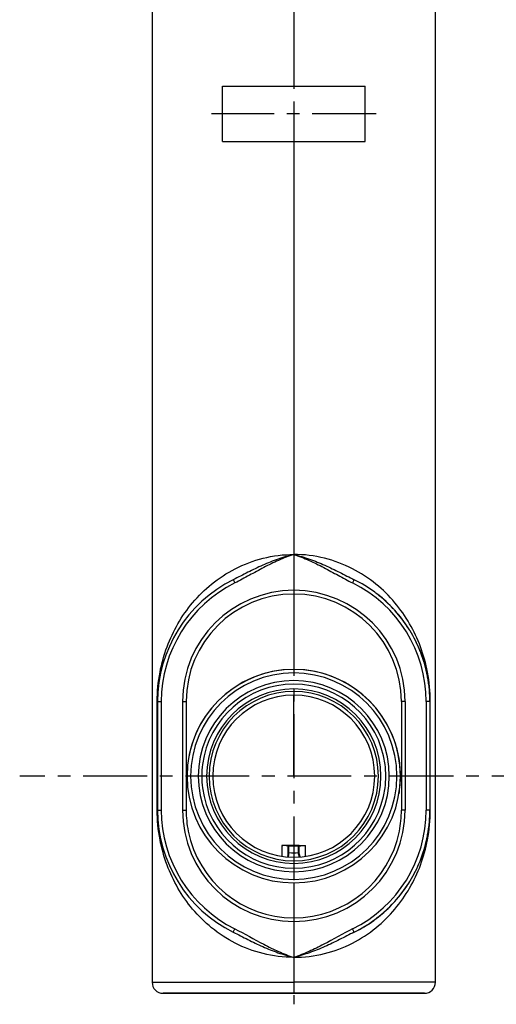
# Model space of a CAD drawing. Units: millimetres. Extents: x 10 to 1784, y -483 to 709.
# Drawn here: x 244 to 374, y -155 to 113 of the extents above; entities that cross this region are included whole.
import ezdxf

# ---------------------------------------------------------------- set-up
doc = ezdxf.new("R2010")
doc.units = ezdxf.units.MM
doc.header["$LTSCALE"] = 46.255
doc.linetypes.add('CENTER', pattern=[0.6, 0.375, -0.075, 0.075, -0.075])
doc.layers.get('0').update_dxf_attribs({"linetype": 'CONTINUOUS'})
for name, color, linetype in [('NT008_044_01_BL9', 7, 'CONTINUOUS'), ('SP980_025_00_BL14', 7, 'CONTINUOUS'), ('SP980_036_01_BL16', 7, 'CONTINUOUS'), ('SP980_039_00_BL2', 7, 'CONTINUOUS'), ('STD_ACHSEN', 7, 'CONTINUOUS'), ('UMBENNEN', 7, 'CONTINUOUS')]:
    doc.layers.add(name, color=color, linetype=linetype)

# ---------------------------------------------------------------- blocks, each defined once
blk = doc.blocks.new('TC-9_370_007_VA')
at = {"layer": 'NT008_044_01_BL9', "color": 7, "linetype": 'Continuous'}
for start, end in [(0, 180), (180, 0)]:
    blk.add_arc((0, -779.9), 22, start, end, dxfattribs=at)
at = {"layer": 'SP980_025_00_BL14', "color": 4, "linetype": 'Continuous'}
blk.add_line((0, -779.9), (0, -757.9), dxfattribs=at)
at = {"layer": 'SP980_025_00_BL14', "color": 9, "linetype": 'Continuous'}
for p, q in [((-3.21, -798.74), (-3.21, -801.66)), ((-1.5, -798.93), (-1.3, -798.93)), ((-1.3, -798.74), (-1.3, -798.73)), ((-1.3, -798.93), (-1.3, -798.74)), ((-1.3, -800.68), (-1.3, -798.93)), ((1.3, -798.93), (-1.3, -798.93)), ((1.3, -798.76), (1.3, -798.73)), ((1.3, -798.93), (1.3, -798.76)), ((1.3, -800.68), (1.3, -798.93)), ((1.3, -798.93), (1.47, -798.93)), ((1.47, -798.93), (1.5, -798.93)), ((3.21, -801.66), (3.21, -798.74)), ((-1.5, -800.68), (-1.3, -800.68)), ((-1.3, -800.83), (-1.3, -800.68)), ((-1.3, -800.98), (-1.3, -800.83)), ((1.3, -800.83), (1.3, -800.68)), ((1.3, -800.68), (1.5, -800.68)), ((1.3, -800.98), (1.3, -800.83))]:
    blk.add_line(p, q, dxfattribs=at)
at = {"layer": 'SP980_025_00_BL14', "color": 7, "linetype": 'Continuous'}
for p, q in [((-2.49, -798.73), (-2.99, -798.73)), ((-2.2, -798.73), (-2.49, -798.73)), ((-1.79, -798.73), (-2.2, -798.73)), ((-1.3, -798.73), (-1.79, -798.73)), ((-1.5, -800.68), (-1.5, -798.93)), ((-1.5, -800.68), (-1.5, -798.93)), ((1.3, -798.73), (-1.3, -798.73)), ((1.3, -798.73), (1.8, -798.73)), ((1.5, -800.68), (1.5, -798.93)), ((1.8, -798.73), (2.23, -798.73)), ((2.23, -798.73), (2.51, -798.73)), ((2.51, -798.73), (2.99, -798.73)), ((-1.5, -800.85), (-1.5, -800.68)), ((-1.5, -801.01), (-1.5, -800.85)), ((1.5, -800.85), (1.5, -800.68)), ((1.5, -801.01), (1.5, -800.85))]:
    blk.add_line(p, q, dxfattribs=at)
for centre, radius, start, end in [((0, -779.9), 29, 0, 180), ((0, -779.9), 29, 9.4746, 170.5034), ((0, -779.9), 25, 7.3677, 172.636), ((0, -779.9), 23.7, 0, 180), ((0, -779.9), 23, 0, 180), ((0, -779.9), 29, 170.5034, 180), ((0, -779.9), 29, 0, 9.4746), ((0, -779.9), 25, 172.636, 180), ((0, -779.9), 25, 0, 7.3677), ((0, -779.9), 29, 180, 0), ((0, -779.9), 25, 180, 187.3677), ((0, -779.9), 23.7, 180, 0), ((0, -779.9), 23, 180, 0), ((0, -779.9), 25, 352.636, 0), ((0, -779.9), 29, 350.5034, 0), ((0, -779.9), 25, 187.3677, 352.636), ((-1.3, -798.93), 0.2, 104.4991, 180), ((-1.3, -798.93), 0.2, 90, 104.4991), ((1.3, -798.93), 0.2, 60.3842, 89.9996), ((1.3, -798.93), 0.2, 15.1931, 90), ((1.3, -798.93), 0.2, 40.4907, 60.3842), ((1.3, -798.93), 0.2, 0, 15.1931), ((-3, -801.01), 1.5, 329.3423, 335.7122), ((-3, -801.01), 1.5, 335.7122, 0.0013), ((3, -801.01), 1.5, 180.0005, 207.2421), ((3, -801.01), 1.5, 207.2421, 210.7101)]:
    blk.add_arc(centre, radius, start, end, dxfattribs=at)
at = {"layer": 'SP980_025_00_BL14', "color": 9, "linetype": 'Continuous'}
for centre, radius, start, end in [((0, -779.9), 28.04, 0, 180), ((0, -779.9), 25.96, 0, 180), ((0, -779.9), 28.04, 180, 0), ((0, -779.9), 25.96, 180, 0), ((-2.79, -800.96), 1.5, 326.2698, 327.8601), ((0, -779.9), 20.82, 266.421, 273.579), ((-2.7, -800.99), 1.41, 358.826, 0.3449), ((2.69, -800.99), 1.4, 179.6535, 181.5143), ((2.71, -800.99), 1.41, 181.5179, 189.0483), ((2.79, -800.96), 1.5, 209.1915, 213.8841)]:
    blk.add_arc(centre, radius, start, end, dxfattribs=at)
at = {"layer": 'SP980_025_00_BL14', "color": 7, "linetype": 'Continuous'}
for points, knots in [([(-3.21, -798.74), (-3.19, -798.74), (-3.12, -798.73), (-3.05, -798.73), (-2.99, -798.73)], [0, 0, 0, 0, 0.233761, 1, 1, 1, 1]), ([(2.99, -798.73), (3.01, -798.73), (3.08, -798.73), (3.16, -798.73), (3.21, -798.74)], [0, 0, 0, 0, 0.265488, 1, 1, 1, 1])]:
    blk.add_open_spline(points, degree=3, knots=knots, dxfattribs=at)
at = {"layer": 'SP980_025_00_BL14', "color": 9, "linetype": 'Continuous'}
for points, knots in [([(-2.27, -798.76), (-2.33, -798.76), (-2.64, -798.74), (-2.95, -798.74), (-3.21, -798.74)], [0, 0, 0, 0, 0.180739, 1, 1, 1, 1]), ([(-2.03, -798.78), (-2.05, -798.78), (-2.13, -798.77), (-2.21, -798.77), (-2.27, -798.76)], [0, 0, 0, 0, 0.218358, 1, 1, 1, 1]), ([(-1.81, -798.81), (-1.82, -798.81), (-1.9, -798.8), (-1.97, -798.79), (-2.03, -798.78)], [0, 0, 0, 0, 0.212029, 1, 1, 1, 1]), ([(-1.58, -798.86), (-1.59, -798.86), (-1.67, -798.84), (-1.75, -798.82), (-1.81, -798.81)], [0, 0, 0, 0, 0.179191, 1, 1, 1, 1]), ([(-1.5, -798.93), (-1.5, -798.92), (-1.51, -798.89), (-1.55, -798.87), (-1.58, -798.86)], [0, 0, 0, 0, 0.148231, 1, 1, 1, 1]), ([(1.5, -798.93), (1.5, -798.91), (1.54, -798.88), (1.57, -798.87), (1.6, -798.86)], [0, 0, 0, 0, 0.322348, 1, 1, 1, 1]), ([(1.6, -798.86), (1.61, -798.85), (1.66, -798.84), (1.72, -798.83), (1.76, -798.82)], [0, 0, 0, 0, 0.19853, 1, 1, 1, 1]), ([(1.76, -798.82), (1.78, -798.82), (1.87, -798.8), (1.96, -798.79), (2.03, -798.78)], [0, 0, 0, 0, 0.201919, 1, 1, 1, 1]), ([(2.03, -798.78), (2.05, -798.78), (2.13, -798.77), (2.21, -798.77), (2.27, -798.76)], [0, 0, 0, 0, 0.218613, 1, 1, 1, 1]), ([(2.27, -798.76), (2.33, -798.76), (2.64, -798.74), (2.95, -798.74), (3.21, -798.74)], [0, 0, 0, 0, 0.180966, 1, 1, 1, 1]), ([(-1.52, -801.76), (-1.49, -801.7), (-1.36, -801.48), (-1.3, -801.22), (-1.3, -801.02)], [0, 0, 0, 0, 0.238693, 1, 1, 1, 1]), ([(-1.5, -801.01), (-1.5, -801), (-1.45, -800.99), (-1.42, -800.99), (-1.4, -800.99)], [0, 0, 0, 0, 0.292793, 1, 1, 1, 1]), ([(1.3, -800.98), (1.31, -800.98), (1.37, -800.98), (1.42, -800.99), (1.46, -800.99)], [0, 0, 0, 0, 0.283575, 1, 1, 1, 1]), ([(1.48, -801.69), (1.46, -801.65), (1.39, -801.5), (1.34, -801.34), (1.32, -801.21)], [0, 0, 0, 0, 0.241975, 1, 1, 1, 1]), ([(1.46, -800.99), (1.46, -801), (1.48, -801), (1.5, -801), (1.5, -801.01)], [0, 0, 0, 0, 0.39815, 1, 1, 1, 1])]:
    blk.add_open_spline(points, degree=3, knots=knots, dxfattribs=at)
blk.add_open_spline([(-1.4, -800.99), (-1.37, -800.98), (-1.33, -800.98), (-1.3, -800.98)], degree=3, dxfattribs=at)
at = {"layer": 'SP980_036_01_BL16', "color": 7, "linetype": 'Continuous'}
for p, q in [((-38.5, -493.4), (-38.5, -835.9)), ((38.5, -835.9), (38.5, -493.4)), ((-37, -789.15), (-37, -759.65)), ((-37, -759.65), (-37, -789.15)), ((-29.25, -759.65), (-29.25, -779.9)), ((29.25, -759.65), (29.25, -779.9)), ((37, -759.65), (37, -789.15)), ((37, -759.65), (37, -789.15)), ((-29.25, -779.9), (-29.25, -789.15)), ((29.25, -779.9), (29.25, -789.15)), ((-35.5, -838.9), (0, -838.9)), ((0, -838.9), (-35.5, -838.9)), ((35.5, -838.9), (0, -838.9)), ((0, -838.9), (35.5, -838.9))]:
    blk.add_line(p, q, dxfattribs=at)
at = {"layer": 'SP980_036_01_BL16', "color": 9, "linetype": 'Continuous'}
for p, q in [((-16.44, -726.5), (-16, -727.4)), ((16.44, -726.5), (16, -727.4)), ((-37.11, -789.15), (-37.11, -759.65)), ((-37.11, -759.65), (-37, -759.65)), ((-37, -759.65), (-36, -759.65)), ((-36, -759.65), (-36, -789.15)), ((-30.25, -759.65), (-30.25, -789.15)), ((-30.25, -759.65), (-29.25, -759.65)), ((30.25, -759.65), (29.25, -759.65)), ((30.25, -759.65), (30.25, -789.15)), ((36, -759.65), (36, -789.15)), ((37, -759.65), (36, -759.65)), ((37.11, -759.65), (37, -759.65)), ((37.11, -789.15), (37.11, -759.65)), ((-37.11, -789.15), (-37, -789.15)), ((-37, -789.15), (-36, -789.15)), ((-30.25, -789.15), (-29.25, -789.15)), ((30.25, -789.15), (29.25, -789.15)), ((37, -789.15), (36, -789.15)), ((37.11, -789.15), (37, -789.15)), ((-16.44, -822.3), (-16, -821.4)), ((16.44, -822.3), (16, -821.4)), ((-38.5, -835.9), (0, -835.9)), ((38.5, -835.9), (0, -835.9))]:
    blk.add_line(p, q, dxfattribs=at)
at = {"layer": 'SP980_036_01_BL16', "color": 7, "linetype": 'Continuous'}
for centre, radius, start, end in [((0, -759.65), 37, 116.3871, 180), ((0, -759.65), 37, 53.4565, 63.6129), ((0, -759.65), 37, 53.4238, 63.6143), ((0, -759.65), 29.25, 0, 180), ((0, -759.65), 29.25, 0, 180), ((0, -759.65), 37, 52.3484, 53.4565), ((0, -759.65), 37, 52.2887, 53.4238), ((0, -759.65), 37, 42.5731, 52.3484), ((0, -759.65), 37, 42.5694, 52.2887), ((0, -759.65), 37, 43.06, 51.5241), ((0, -759.65), 37, 41.9477, 42.5731), ((0, -759.65), 37, 41.9327, 42.5694), ((0, -759.65), 37, 32.3508, 42.1701), ((0, -759.65), 37, 32.7545, 41.9477), ((0, -759.65), 37, 32.7591, 41.9327), ((0, -759.65), 37, 31.3255, 32.7545), ((0, -759.65), 37, 31.3249, 32.7591), ((0, -759.65), 37, 31.4345, 32.3508), ((0, -759.65), 37, 22.0128, 31.3255), ((0, -759.65), 37, 22.051, 31.3249), ((0, -759.65), 37, 20.3719, 22.051), ((0, -759.65), 37, 20.3378, 22.0128), ((0, -759.65), 37, 10.8065, 21.0064), ((0, -759.65), 37, 11.1392, 20.3719), ((0, -759.65), 37, 11.0709, 20.3378), ((0, -759.65), 37, 9.977, 11.1392), ((0, -759.65), 37, 9.9002, 11.0709), ((0, -759.65), 37, 10.4571, 10.8065), ((0, -759.65), 37, 359.9997, 10.4571), ((0, -759.65), 37, 0, 9.977), ((0, -759.65), 37, 0, 9.9002), ((0, -789.15), 37, 180, 243.613), ((0, -789.15), 29.25, 180, 191.25), ((0, -789.15), 29.25, 180, 191.25), ((0, -789.15), 29.25, 348.75, 0), ((0, -789.15), 29.25, 348.75, 0), ((0, -789.15), 37, 349.5436, 359.9999), ((0, -789.15), 37, 350.0136, 0), ((0, -789.15), 37, 350.0898, 0), ((0, -789.15), 29.25, 191.25, 348.75), ((0, -789.15), 29.25, 191.25, 348.75), ((0, -789.15), 37, 338.9901, 349.1927), ((0, -789.15), 37, 339.6424, 348.8842), ((0, -789.15), 37, 339.6785, 348.9503), ((0, -789.15), 37, 348.9503, 350.0898), ((0, -789.15), 37, 348.8842, 350.0136), ((0, -789.15), 37, 349.1927, 349.5436), ((0, -789.15), 37, 337.9879, 339.6424), ((0, -789.15), 37, 338.0261, 339.6785), ((0, -789.15), 37, 338.7121, 338.9901), ((0, -789.15), 37, 328.7426, 338.0261), ((0, -789.15), 37, 328.7416, 337.9879), ((0, -789.15), 37, 317.8347, 327.6471), ((0, -789.15), 37, 317.8922, 327.2087), ((0, -789.15), 37, 317.9016, 327.2014), ((0, -789.15), 37, 327.2087, 328.7426), ((0, -789.15), 37, 327.2014, 328.7416), ((0, -789.15), 37, 327.6471, 328.5692), ((0, -789.15), 37, 307.6479, 317.4943), ((0, -789.15), 37, 307.7063, 317.4963), ((0, -789.15), 37, 308.4786, 316.93), ((0, -789.15), 37, 316.93, 317.8347), ((0, -789.15), 37, 317.4943, 317.8922), ((0, -789.15), 37, 317.4963, 317.9016), ((0, -789.15), 37, 305.9366, 308.4786), ((0, -789.15), 37, 306.5671, 307.6479), ((0, -789.15), 37, 306.5976, 307.7063), ((0, -789.15), 37, 296.3857, 306.5976), ((0, -789.15), 37, 296.387, 306.5671), ((0, -789.15), 37, 296.387, 305.9366), ((-35.5, -835.9), 3, 180, 270), ((35.5, -835.9), 3, 270, 0)]:
    blk.add_arc(centre, radius, start, end, dxfattribs=at)
at = {"layer": 'SP980_036_01_BL16', "color": 9, "linetype": 'Continuous'}
for centre, radius, start, end in [((0, -759.65), 36, 116.3857, 180), ((0, -759.65), 36, 0, 63.6143), ((0, -759.65), 30.25, 0, 180), ((0, -789.15), 36, 180, 243.6143), ((0, -789.15), 30.25, 180, 0), ((0, -789.15), 36, 296.3857, 0)]:
    blk.add_arc(centre, radius, start, end, dxfattribs=at)
for points, knots in [([(-37.11, -759.65), (-37.11, -756.97), (-36.63, -751.89), (-34.65, -744.75), (-31.65, -738.37), (-27.6, -732.57), (-22.38, -727.42), (-15.92, -723.2), (-8.33, -720.33), (-2.81, -719.65), (0, -719.65)], [0, 0, 0, 0, 0.133051, 0.251354, 0.365547, 0.481035, 0.600848, 0.727148, 0.860857, 1, 1, 1, 1]), ([(0, -719.65), (-1.45, -720), (-4.31, -720.85), (-8.46, -722.54), (-12.47, -724.48), (-15.11, -725.85), (-16.44, -726.51)], [0, 0, 0, 0, 0.250415, 0.500647, 0.750524, 1, 1, 1, 1]), ([(0, -719.65), (-1.41, -720.11), (-4.18, -721.2), (-8.17, -723.17), (-12.06, -725.32), (-14.67, -726.74), (-16, -727.4)], [0, 0, 0, 0, 0.249948, 0.499948, 0.74998, 1, 1, 1, 1]), ([(0, -719.65), (1.41, -720.11), (4.18, -721.2), (8.17, -723.17), (12.06, -725.32), (14.67, -726.74), (16, -727.4)], [0, 0, 0, 0, 0.249948, 0.499948, 0.74998, 1, 1, 1, 1]), ([(0, -719.65), (1.45, -720), (4.31, -720.85), (8.46, -722.54), (12.47, -724.48), (15.11, -725.85), (16.44, -726.51)], [0, 0, 0, 0, 0.250415, 0.500647, 0.750524, 1, 1, 1, 1]), ([(37.11, -759.65), (37.11, -756.97), (36.63, -751.89), (34.65, -744.75), (31.65, -738.37), (27.6, -732.57), (22.38, -727.42), (15.92, -723.2), (8.33, -720.33), (2.81, -719.65), (0, -719.65)], [0, 0, 0, 0, 0.133051, 0.251354, 0.365547, 0.481035, 0.600848, 0.727148, 0.860857, 1, 1, 1, 1]), ([(0, -829.15), (-2.81, -829.15), (-8.33, -828.47), (-15.92, -825.6), (-22.38, -821.38), (-27.6, -816.23), (-31.65, -810.43), (-34.65, -804.05), (-36.63, -796.91), (-37.11, -791.83), (-37.11, -789.15)], [0, 0, 0, 0, 0.139142, 0.272852, 0.399152, 0.518964, 0.634453, 0.748646, 0.866949, 1, 1, 1, 1]), ([(0, -829.15), (2.81, -829.15), (8.33, -828.47), (15.92, -825.6), (22.38, -821.38), (27.6, -816.23), (31.65, -810.43), (34.65, -804.05), (36.63, -796.91), (37.11, -791.83), (37.11, -789.15)], [0, 0, 0, 0, 0.139142, 0.272852, 0.399152, 0.518964, 0.634453, 0.748646, 0.866949, 1, 1, 1, 1]), ([(-16, -821.4), (-13.34, -822.72), (-9.5, -824.98), (-4.18, -827.6), (-1.41, -828.68), (0, -829.15)], [0, 0, 0, 0, 0.5, 0.749981, 1, 1, 1, 1]), ([(16, -821.4), (13.34, -822.72), (9.5, -824.98), (4.18, -827.6), (1.41, -828.68), (0, -829.15)], [0, 0, 0, 0, 0.5, 0.749981, 1, 1, 1, 1]), ([(-16.44, -822.29), (-15.11, -822.95), (-12.48, -824.32), (-8.46, -826.26), (-4.32, -827.94), (-1.46, -828.79), (-0.02, -829.15)], [0, 0, 0, 0, 0.249485, 0.499368, 0.749595, 1, 1, 1, 1]), ([(16.44, -822.29), (15.11, -822.95), (12.48, -824.32), (8.46, -826.26), (4.32, -827.94), (1.46, -828.79), (0.02, -829.15)], [0, 0, 0, 0, 0.249485, 0.499368, 0.749595, 1, 1, 1, 1])]:
    blk.add_open_spline(points, degree=3, knots=knots, dxfattribs=at)
at = {"layer": 'SP980_039_00_BL2', "color": 7, "linetype": 'Continuous'}
for p, q in [((-19.38, -607.4), (-19.38, -592.4)), ((-19.38, -592.4), (19.38, -592.4)), ((19.38, -607.4), (19.38, -592.4)), ((-19.38, -607.4), (19.38, -607.4))]:
    blk.add_line(p, q, dxfattribs=at)
at = {"layer": 'SP980_039_00_BL2', "color": 7, "linetype": 'CENTER'}
blk.add_line((22.38, -599.9), (-22.38, -599.9), dxfattribs=at)
at = {"layer": 'STD_ACHSEN', "color": 7, "linetype": 'CENTER'}
for p, q in [((0, 14), (0, -841.9)), ((71.14, -779.9), (-74.49, -779.9))]:
    blk.add_line(p, q, dxfattribs=at)
at = {"layer": 'UMBENNEN', "color": 4, "linetype": 'Continuous'}
for p, q in [((0, -490.4), (0, -592.4)), ((0, -607.4), (0, -750.9)), ((0, -808.9), (0, -838.9))]:
    blk.add_line(p, q, dxfattribs=at)

msp = doc.modelspace()

# ---------------------------------------------------------------- block references
msp.add_blockref('TC-9_370_007_VA', (318.51, 687.25))

doc.saveas('drawing.dxf')
